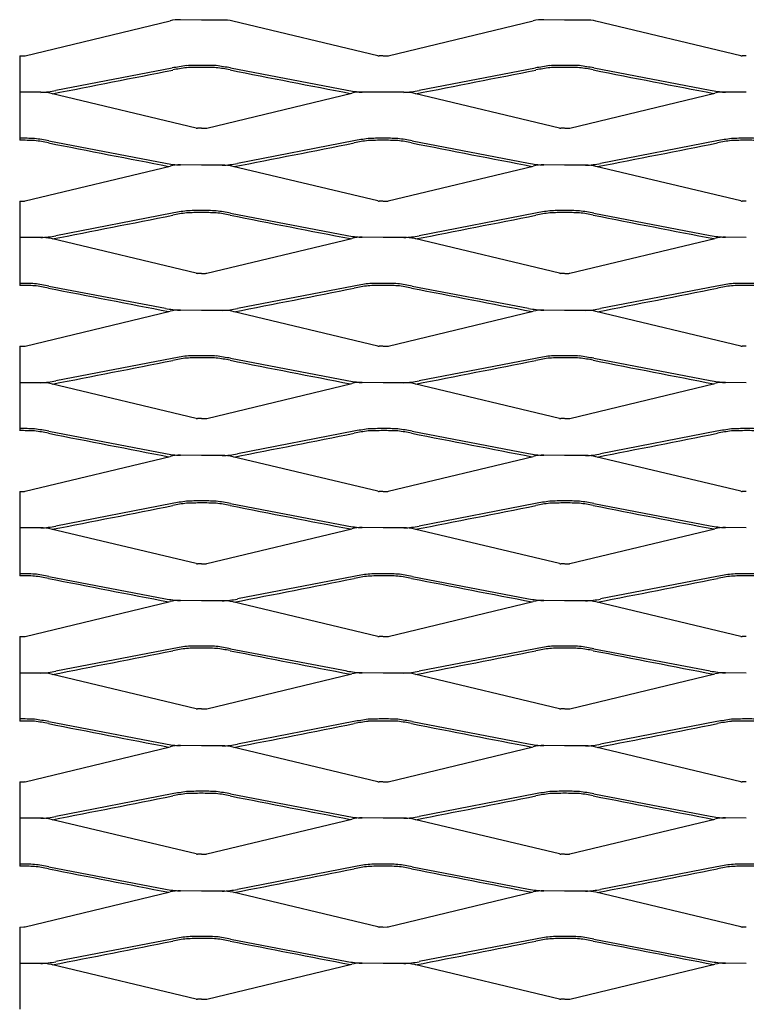
# Model space of a CAD drawing. Units: millimetres. Extents: x 2000 to 3250, y 1991 to 2691.
# Drawn here: x 2000 to 2250, y 2352 to 2691 of the extents above; entities that cross this region are included whole.
import ezdxf

# ---------------------------------------------------------------- set-up
doc = ezdxf.new("R2010")
doc.units = ezdxf.units.MM

msp = doc.modelspace()

# ---------------------------------------------------------------- linework, layer by layer
for p, q in [((2001.84, 2678.4), (2051.72, 2690.41)), ((2062.5, 2690.71), (2055.3, 2690.81)), ((2069.7, 2690.71), (2062.5, 2690.71)), ((2123.18, 2678.4), (2073.28, 2690.31)), ((2126.84, 2678.4), (2176.72, 2690.41)), ((2187.5, 2690.71), (2180.3, 2690.81)), ((2194.7, 2690.71), (2187.5, 2690.71)), ((2248.18, 2678.4), (2198.28, 2690.31)), ((2000.04, 2678.35), (2000.01, 2665.81)), ((2000.04, 2678.35), (2001.39, 2678.36)), ((2001.39, 2678.36), (2001.84, 2678.4)), ((2124.99, 2678.35), (2123.63, 2678.35)), ((2125.03, 2678.35), (2126.39, 2678.36)), ((2249.99, 2678.35), (2248.63, 2678.35)), ((2052.45, 2674.18), (2012.41, 2666.42)), ((2072.56, 2674.2), (2112.62, 2666.52)), ((2177.45, 2674.18), (2137.41, 2666.42)), ((2197.56, 2674.2), (2237.62, 2666.52)), ((2000.01, 2665.81), (2000, 2650)), ((2007.21, 2665.81), (2000.01, 2665.81)), ((2060.7, 2653.5), (2010.8, 2665.41)), ((2064.35, 2653.51), (2114.23, 2665.52)), ((2116.85, 2665.91), (2117.81, 2665.91)), ((2125.01, 2665.81), (2117.81, 2665.91)), ((2132.21, 2665.81), (2125.01, 2665.81)), ((2185.7, 2653.5), (2135.8, 2665.41)), ((2189.35, 2653.51), (2239.23, 2665.52)), ((2241.85, 2665.91), (2242.81, 2665.91)), ((2250.01, 2665.81), (2242.81, 2665.91)), ((2062.5, 2653.46), (2061.15, 2653.46)), ((2062.55, 2653.46), (2063.9, 2653.46)), ((2187.5, 2653.46), (2186.15, 2653.46)), ((2187.55, 2653.46), (2188.9, 2653.46)), ((2000, 2650), (2000, 2649.28)), ((2010.06, 2649.1), (2050.11, 2641.42)), ((2114.94, 2649.08), (2074.9, 2641.32)), ((2135.05, 2649.1), (2175.11, 2641.42)), ((2239.93, 2649.08), (2199.89, 2641.32)), ((2001.85, 2628.4), (2051.72, 2640.41)), ((2054.34, 2640.81), (2055.3, 2640.81)), ((2062.5, 2640.71), (2055.3, 2640.81)), ((2069.7, 2640.71), (2062.5, 2640.71)), ((2123.19, 2628.4), (2073.29, 2640.31)), ((2126.84, 2628.4), (2176.72, 2640.41)), ((2179.34, 2640.81), (2180.3, 2640.81)), ((2187.5, 2640.71), (2180.3, 2640.81)), ((2194.7, 2640.71), (2187.5, 2640.71)), ((2248.19, 2628.4), (2198.28, 2640.31)), ((2000.04, 2628.35), (2000.01, 2615.81)), ((2000.04, 2628.35), (2001.4, 2628.36)), ((2124.99, 2628.35), (2123.64, 2628.35)), ((2125.04, 2628.35), (2126.39, 2628.36)), ((2249.99, 2628.35), (2248.63, 2628.35)), ((2052.45, 2624.18), (2012.41, 2616.42)), ((2072.56, 2624.2), (2112.62, 2616.52)), ((2177.45, 2624.18), (2137.41, 2616.42)), ((2197.56, 2624.2), (2237.62, 2616.52)), ((2000.01, 2615.81), (2000, 2600)), ((2007.21, 2615.81), (2000.01, 2615.81)), ((2060.7, 2603.5), (2010.8, 2615.41)), ((2064.35, 2603.51), (2114.23, 2615.52)), ((2116.85, 2615.91), (2117.81, 2615.91)), ((2125.01, 2615.81), (2117.81, 2615.91)), ((2132.21, 2615.81), (2125.01, 2615.81)), ((2185.7, 2603.5), (2135.8, 2615.41)), ((2189.35, 2603.51), (2239.23, 2615.52)), ((2241.85, 2615.91), (2242.81, 2615.91)), ((2250.01, 2615.81), (2242.81, 2615.91)), ((2062.5, 2603.46), (2061.15, 2603.46)), ((2062.55, 2603.46), (2063.9, 2603.46)), ((2187.5, 2603.46), (2186.15, 2603.46)), ((2187.55, 2603.46), (2188.9, 2603.46)), ((2000, 2600), (2000, 2599.28)), ((2010.06, 2599.1), (2050.11, 2591.42)), ((2114.94, 2599.08), (2074.9, 2591.32)), ((2135.05, 2599.1), (2175.11, 2591.42)), ((2239.93, 2599.08), (2199.89, 2591.32)), ((2054.34, 2590.81), (2055.3, 2590.81)), ((2062.5, 2590.71), (2055.3, 2590.81)), ((2069.7, 2590.71), (2062.5, 2590.71)), ((2179.34, 2590.81), (2180.3, 2590.81)), ((2187.5, 2590.71), (2180.3, 2590.81)), ((2194.7, 2590.71), (2187.5, 2590.71)), ((2001.85, 2578.4), (2051.72, 2590.41)), ((2123.19, 2578.4), (2073.29, 2590.31)), ((2126.84, 2578.4), (2176.72, 2590.41)), ((2248.19, 2578.4), (2198.28, 2590.31)), ((2000.04, 2578.35), (2000.01, 2565.81)), ((2000.04, 2578.35), (2001.4, 2578.36)), ((2124.99, 2578.35), (2123.64, 2578.35)), ((2125.04, 2578.35), (2126.39, 2578.36)), ((2249.99, 2578.35), (2248.63, 2578.35)), ((2052.45, 2574.18), (2012.41, 2566.42)), ((2072.56, 2574.2), (2112.62, 2566.52)), ((2177.45, 2574.18), (2137.41, 2566.42)), ((2197.56, 2574.2), (2237.62, 2566.52)), ((2000.01, 2565.81), (2000, 2550)), ((2007.21, 2565.81), (2000.01, 2565.81)), ((2060.7, 2553.5), (2010.8, 2565.41)), ((2064.35, 2553.51), (2114.23, 2565.52)), ((2116.85, 2565.91), (2117.81, 2565.91)), ((2125.01, 2565.81), (2117.81, 2565.91)), ((2132.21, 2565.81), (2125.01, 2565.81)), ((2185.7, 2553.5), (2135.8, 2565.41)), ((2189.35, 2553.51), (2239.23, 2565.52)), ((2241.85, 2565.91), (2242.81, 2565.91)), ((2250.01, 2565.81), (2242.81, 2565.91)), ((2062.5, 2553.46), (2061.15, 2553.46)), ((2062.55, 2553.46), (2063.9, 2553.46)), ((2187.5, 2553.46), (2186.15, 2553.46)), ((2187.55, 2553.46), (2188.9, 2553.46)), ((2000, 2550), (2000, 2549.28)), ((2010.06, 2549.1), (2050.11, 2541.42)), ((2114.94, 2549.08), (2074.9, 2541.32)), ((2135.05, 2549.1), (2175.11, 2541.42)), ((2239.93, 2549.08), (2199.89, 2541.32)), ((2001.85, 2528.4), (2051.72, 2540.41)), ((2054.34, 2540.81), (2055.3, 2540.81)), ((2062.5, 2540.71), (2055.3, 2540.81)), ((2069.7, 2540.71), (2062.5, 2540.71)), ((2123.19, 2528.4), (2073.29, 2540.31)), ((2126.84, 2528.4), (2176.72, 2540.41)), ((2179.34, 2540.81), (2180.3, 2540.81)), ((2187.5, 2540.71), (2180.3, 2540.81)), ((2194.7, 2540.71), (2187.5, 2540.71)), ((2248.19, 2528.4), (2198.28, 2540.31)), ((2000.04, 2528.35), (2000.01, 2515.81)), ((2000.04, 2528.35), (2001.4, 2528.36)), ((2124.99, 2528.35), (2123.64, 2528.35)), ((2125.04, 2528.35), (2126.39, 2528.36)), ((2249.99, 2528.35), (2248.63, 2528.35)), ((2052.45, 2524.18), (2012.41, 2516.42)), ((2072.56, 2524.2), (2112.62, 2516.52)), ((2177.45, 2524.18), (2137.41, 2516.42)), ((2197.56, 2524.2), (2237.62, 2516.52)), ((2000.01, 2515.81), (2000, 2500)), ((2007.21, 2515.81), (2000.01, 2515.81)), ((2060.7, 2503.5), (2010.8, 2515.41)), ((2064.35, 2503.51), (2114.23, 2515.52)), ((2116.85, 2515.91), (2117.81, 2515.91)), ((2125.01, 2515.81), (2117.81, 2515.91)), ((2132.21, 2515.81), (2125.01, 2515.81)), ((2185.7, 2503.5), (2135.8, 2515.41)), ((2189.35, 2503.51), (2239.23, 2515.52)), ((2241.85, 2515.91), (2242.81, 2515.91)), ((2250.01, 2515.81), (2242.81, 2515.91)), ((2062.5, 2503.46), (2061.15, 2503.46)), ((2062.55, 2503.46), (2063.9, 2503.46)), ((2187.5, 2503.46), (2186.15, 2503.46)), ((2187.55, 2503.46), (2188.9, 2503.46)), ((2000, 2500), (2000, 2499.28)), ((2010.06, 2499.1), (2050.11, 2491.42)), ((2114.94, 2499.08), (2074.9, 2491.32)), ((2135.05, 2499.1), (2175.11, 2491.42)), ((2239.93, 2499.08), (2199.89, 2491.32)), ((2001.85, 2478.4), (2051.72, 2490.41)), ((2054.34, 2490.81), (2055.3, 2490.81)), ((2062.5, 2490.71), (2055.3, 2490.81)), ((2069.7, 2490.71), (2062.5, 2490.71)), ((2123.19, 2478.4), (2073.29, 2490.31)), ((2126.84, 2478.4), (2176.72, 2490.41)), ((2179.34, 2490.81), (2180.3, 2490.81)), ((2187.5, 2490.71), (2180.3, 2490.81)), ((2194.7, 2490.71), (2187.5, 2490.71)), ((2248.19, 2478.4), (2198.28, 2490.31)), ((2000.04, 2478.35), (2000.01, 2465.81)), ((2000.04, 2478.35), (2001.4, 2478.36)), ((2124.99, 2478.35), (2123.64, 2478.35)), ((2125.04, 2478.35), (2126.39, 2478.36)), ((2249.99, 2478.35), (2248.63, 2478.35)), ((2052.45, 2474.18), (2012.41, 2466.42)), ((2072.56, 2474.2), (2112.62, 2466.52)), ((2177.45, 2474.18), (2137.41, 2466.42)), ((2197.56, 2474.2), (2237.62, 2466.52)), ((2000.01, 2465.81), (2000, 2450)), ((2007.21, 2465.81), (2000.01, 2465.81)), ((2060.7, 2453.5), (2010.8, 2465.41)), ((2064.35, 2453.51), (2114.23, 2465.52)), ((2116.85, 2465.91), (2117.81, 2465.91)), ((2125.01, 2465.81), (2117.81, 2465.91)), ((2132.21, 2465.81), (2125.01, 2465.81)), ((2185.7, 2453.5), (2135.8, 2465.41)), ((2189.35, 2453.51), (2239.23, 2465.52)), ((2241.85, 2465.91), (2242.81, 2465.91)), ((2250.01, 2465.81), (2242.81, 2465.91)), ((2062.5, 2453.46), (2061.15, 2453.46)), ((2062.55, 2453.46), (2063.9, 2453.46)), ((2187.5, 2453.46), (2186.15, 2453.46)), ((2187.55, 2453.46), (2188.9, 2453.46)), ((2000, 2450), (2000, 2449.28)), ((2010.06, 2449.1), (2050.11, 2441.42)), ((2114.94, 2449.08), (2074.9, 2441.32)), ((2135.05, 2449.1), (2175.11, 2441.42)), ((2239.93, 2449.08), (2199.89, 2441.32)), ((2001.85, 2428.4), (2051.72, 2440.41)), ((2054.34, 2440.81), (2055.3, 2440.81)), ((2062.5, 2440.71), (2055.3, 2440.81)), ((2069.7, 2440.71), (2062.5, 2440.71)), ((2123.19, 2428.4), (2073.29, 2440.31)), ((2126.84, 2428.4), (2176.72, 2440.41)), ((2179.34, 2440.81), (2180.3, 2440.81)), ((2187.5, 2440.71), (2180.3, 2440.81)), ((2194.7, 2440.71), (2187.5, 2440.71)), ((2248.19, 2428.4), (2198.28, 2440.31)), ((2000.04, 2428.35), (2000.01, 2415.81)), ((2000.04, 2428.35), (2001.4, 2428.36)), ((2124.99, 2428.35), (2123.64, 2428.35)), ((2125.04, 2428.35), (2126.39, 2428.36)), ((2249.99, 2428.35), (2248.63, 2428.35)), ((2052.45, 2424.18), (2012.41, 2416.42)), ((2072.56, 2424.2), (2112.62, 2416.52)), ((2177.45, 2424.18), (2137.41, 2416.42)), ((2197.56, 2424.2), (2237.62, 2416.52)), ((2000.01, 2415.81), (2000, 2400)), ((2007.21, 2415.81), (2000.01, 2415.81)), ((2060.7, 2403.5), (2010.8, 2415.41)), ((2064.35, 2403.51), (2114.23, 2415.52)), ((2116.85, 2415.91), (2117.81, 2415.91)), ((2125.01, 2415.81), (2117.81, 2415.91)), ((2132.21, 2415.81), (2125.01, 2415.81)), ((2185.7, 2403.5), (2135.8, 2415.41)), ((2189.35, 2403.51), (2239.23, 2415.52)), ((2241.85, 2415.91), (2242.81, 2415.91)), ((2250.01, 2415.81), (2242.81, 2415.91)), ((2062.5, 2403.46), (2061.15, 2403.46)), ((2062.55, 2403.46), (2063.9, 2403.46)), ((2187.5, 2403.46), (2186.15, 2403.46)), ((2187.55, 2403.46), (2188.9, 2403.46)), ((2000, 2400), (2000, 2399.28)), ((2010.06, 2399.1), (2050.11, 2391.42)), ((2114.94, 2399.08), (2074.9, 2391.32)), ((2135.05, 2399.1), (2175.11, 2391.42)), ((2239.93, 2399.08), (2199.89, 2391.32)), ((2054.34, 2390.81), (2055.3, 2390.81)), ((2062.5, 2390.71), (2055.3, 2390.81)), ((2069.7, 2390.71), (2062.5, 2390.71)), ((2179.34, 2390.81), (2180.3, 2390.81)), ((2187.5, 2390.71), (2180.3, 2390.81)), ((2194.7, 2390.71), (2187.5, 2390.71)), ((2001.85, 2378.4), (2051.72, 2390.41)), ((2123.19, 2378.4), (2073.29, 2390.31)), ((2126.84, 2378.4), (2176.72, 2390.41)), ((2248.19, 2378.4), (2198.28, 2390.31)), ((2000.04, 2378.35), (2000.01, 2365.81)), ((2000.04, 2378.35), (2001.4, 2378.36)), ((2124.99, 2378.35), (2123.64, 2378.35)), ((2125.04, 2378.35), (2126.39, 2378.36)), ((2249.99, 2378.35), (2248.63, 2378.35)), ((2052.45, 2374.18), (2012.41, 2366.42)), ((2072.56, 2374.2), (2112.62, 2366.52)), ((2177.45, 2374.18), (2137.41, 2366.42)), ((2197.56, 2374.2), (2237.62, 2366.52)), ((2000.01, 2365.81), (2000, 2350)), ((2007.21, 2365.81), (2000.01, 2365.81)), ((2060.7, 2353.5), (2010.8, 2365.41)), ((2064.35, 2353.51), (2114.23, 2365.52)), ((2116.85, 2365.91), (2117.81, 2365.91)), ((2125.01, 2365.81), (2117.81, 2365.91)), ((2132.21, 2365.81), (2125.01, 2365.81)), ((2185.7, 2353.5), (2135.8, 2365.41)), ((2189.35, 2353.51), (2239.23, 2365.52)), ((2241.85, 2365.91), (2242.81, 2365.91)), ((2250.01, 2365.81), (2242.81, 2365.91)), ((2062.5, 2353.46), (2061.15, 2353.46)), ((2062.55, 2353.46), (2063.9, 2353.46)), ((2187.5, 2353.46), (2186.15, 2353.46)), ((2187.55, 2353.46), (2188.9, 2353.46))]:
    msp.add_line(p, q)
for centre, radius, start, end in [((2054.92, 2678.02), 12.8, 88.2784, 104.4588), ((2070.11, 2677.91), 12.8, 75.6546, 91.8351), ((2179.91, 2678.02), 12.8, 88.2784, 104.4588), ((2195.11, 2677.91), 12.8, 75.6546, 91.8351), ((2123.6, 2680.26), 1.91, 257.3815, 270.9706), ((2126.42, 2680.27), 1.91, 269.1429, 282.732), ((2248.6, 2680.26), 1.91, 257.3815, 270.9706), ((239.36, 11754.83), 9260.6, 281.030456, 281.29178), ((2081, 2514.32), 162.4, 98.3592, 100.1274), ((2064.73, 2614.82), 59.91, 97.032, 101.6436), ((2062.5, 2560.53), 114.57, 90, 92.5572), ((2062.63, 2544.72), 129.67, 90.0567, 92.3165), ((2062.73, 2560.53), 114.57, 87.5563, 90.1135), ((2062.63, 2544.72), 129.67, 87.797, 90.0567), ((2044.33, 2514.28), 162.4, 79.9861, 81.7543), ((2060.4, 2614.82), 59.91, 78.4699, 83.0815), ((3867.66, 11758.43), 9260.6, 258.821701, 259.083025), ((364.36, 11754.83), 9260.6, 281.030456, 281.29178), ((2206, 2514.32), 162.4, 98.3592, 100.1274), ((2189.73, 2614.82), 59.91, 97.032, 101.6436), ((2187.5, 2560.53), 114.57, 90, 92.5572), ((2187.63, 2544.72), 129.67, 90.0567, 92.3165), ((2187.73, 2560.53), 114.57, 87.5563, 90.1135), ((2187.63, 2544.72), 129.67, 87.797, 90.0567), ((2169.33, 2514.28), 162.4, 79.9861, 81.7543), ((2185.4, 2614.82), 59.91, 78.4699, 83.0815), ((3992.66, 11758.43), 9260.6, 258.821701, 259.083025), ((2005.83, 2699.9), 34.13, 272.3173, 281.1036), ((2007.62, 2653.01), 12.8, 75.6546, 91.8351), ((2119.12, 2700.02), 34.13, 259.0099, 267.7962), ((2117.43, 2653.12), 12.8, 88.2784, 104.4588), ((2130.83, 2699.9), 34.13, 272.3173, 281.1036), ((2132.62, 2653.01), 12.8, 75.6546, 91.8351), ((2244.12, 2700.02), 34.13, 259.0099, 267.7962), ((2242.43, 2653.12), 12.8, 88.2784, 104.4588), ((2061.11, 2655.37), 1.91, 257.3815, 270.9706), ((2063.93, 2655.37), 1.91, 269.1429, 282.732), ((2186.11, 2655.37), 1.91, 257.3815, 270.9706), ((2188.93, 2655.37), 1.91, 269.1429, 282.732), ((2000.22, 2535.43), 114.57, 87.5563, 90.1135), ((2000.13, 2519.62), 129.67, 90.0567, 90.0571), ((2000.13, 2519.62), 129.67, 87.797, 90.0567), ((1981.82, 2489.18), 162.4, 79.9861, 81.7543), ((1997.89, 2589.71), 59.91, 78.4699, 83.0815), ((3805.15, 11733.32), 9260.6, 258.821701, 259.083025), ((301.85, 11729.73), 9260.6, 281.030456, 281.29178), ((2143.49, 2489.22), 162.4, 98.3592, 100.1274), ((2127.22, 2589.72), 59.91, 97.032, 101.6436), ((2124.99, 2535.43), 114.57, 90, 92.5572), ((2125.12, 2519.62), 129.67, 90.0567, 92.3165), ((2125.22, 2535.43), 114.57, 87.5563, 90.1135), ((2125.12, 2519.62), 129.67, 87.797, 90.0567), ((2106.82, 2489.18), 162.4, 79.9861, 81.7543), ((2122.89, 2589.71), 59.91, 78.4699, 83.0815), ((3930.15, 11733.32), 9260.6, 258.821701, 259.083025), ((426.85, 11729.73), 9260.6, 281.030456, 281.29178), ((2268.49, 2489.22), 162.4, 98.3592, 100.1274), ((2252.21, 2589.72), 59.91, 97.032, 101.6436), ((2249.99, 2535.43), 114.57, 90, 92.5572), ((2250.12, 2519.62), 129.67, 90.0567, 92.3165), ((2250.22, 2535.43), 114.57, 87.5563, 90.1135), ((2250.12, 2519.62), 129.67, 87.797, 90.0567), ((2056.62, 2674.91), 34.13, 259.0099, 267.7962), ((2054.92, 2628.02), 12.8, 88.2784, 104.4588), ((2068.32, 2674.8), 34.13, 272.3173, 281.1036), ((2070.11, 2627.91), 12.8, 75.6546, 91.8351), ((2181.61, 2674.91), 34.13, 259.0099, 267.7962), ((2179.92, 2628.02), 12.8, 88.2784, 104.4588), ((2193.32, 2674.8), 34.13, 272.3173, 281.1036), ((2195.11, 2627.91), 12.8, 75.6546, 91.8351), ((2001.43, 2630.27), 1.91, 269.1429, 282.732), ((2123.6, 2630.26), 1.91, 257.3815, 270.9706), ((2126.42, 2630.27), 1.91, 269.1429, 282.732), ((2248.6, 2630.26), 1.91, 257.3815, 270.9706), ((2081, 2464.32), 162.4, 98.3592, 100.1274), ((2062.5, 2510.53), 114.57, 90, 92.5572), ((2062.73, 2510.53), 114.57, 87.5563, 90.1135), ((2044.33, 2464.28), 162.4, 79.9861, 81.7543), ((2206, 2464.32), 162.4, 98.3592, 100.1274), ((2187.5, 2510.53), 114.57, 90, 92.5572), ((2187.73, 2510.53), 114.57, 87.5563, 90.1135), ((2169.33, 2464.28), 162.4, 79.9861, 81.7543), ((239.36, 11704.83), 9260.6, 281.030456, 281.29178), ((2064.73, 2564.82), 59.91, 97.032, 101.6436), ((2062.63, 2494.72), 129.67, 90.0567, 92.3165), ((2062.63, 2494.72), 129.67, 87.797, 90.0567), ((2060.4, 2564.82), 59.91, 78.4699, 83.0815), ((3867.66, 11708.43), 9260.6, 258.821701, 259.083025), ((364.36, 11704.83), 9260.6, 281.030456, 281.29178), ((2189.73, 2564.82), 59.91, 97.032, 101.6436), ((2187.63, 2494.72), 129.67, 90.0567, 92.3165), ((2187.63, 2494.72), 129.67, 87.797, 90.0567), ((2185.4, 2564.82), 59.91, 78.4699, 83.0815), ((3992.66, 11708.43), 9260.6, 258.821701, 259.083025), ((2005.83, 2649.9), 34.13, 272.3173, 281.1036), ((2007.62, 2603.01), 12.8, 75.6546, 91.8351), ((2119.12, 2650.02), 34.13, 259.0099, 267.7962), ((2117.43, 2603.12), 12.8, 88.2784, 104.4588), ((2130.83, 2649.9), 34.13, 272.3173, 281.1036), ((2132.62, 2603.01), 12.8, 75.6546, 91.8351), ((2244.12, 2650.02), 34.13, 259.0099, 267.7962), ((2242.43, 2603.12), 12.8, 88.2784, 104.4588), ((2061.11, 2605.37), 1.91, 257.3815, 270.9706), ((2063.93, 2605.37), 1.91, 269.1429, 282.732), ((2186.11, 2605.37), 1.91, 257.3815, 270.9706), ((2188.93, 2605.37), 1.91, 269.1429, 282.732), ((2000.22, 2485.43), 114.57, 87.5563, 90.1135), ((2000.13, 2469.62), 129.67, 90.0567, 90.0571), ((2000.13, 2469.62), 129.67, 87.797, 90.0567), ((1981.82, 2439.18), 162.4, 79.9861, 81.7543), ((1997.89, 2539.71), 59.91, 78.4699, 83.0815), ((3805.15, 11683.32), 9260.6, 258.821701, 259.083025), ((301.85, 11679.73), 9260.6, 281.030456, 281.29178), ((2143.49, 2439.22), 162.4, 98.3592, 100.1274), ((2127.22, 2539.72), 59.91, 97.032, 101.6436), ((2124.99, 2485.43), 114.57, 90, 92.5572), ((2125.12, 2469.62), 129.67, 90.0567, 92.3165), ((2125.22, 2485.43), 114.57, 87.5563, 90.1135), ((2125.12, 2469.62), 129.67, 87.797, 90.0567), ((2106.82, 2439.18), 162.4, 79.9861, 81.7543), ((2122.89, 2539.71), 59.91, 78.4699, 83.0815), ((3930.15, 11683.32), 9260.6, 258.821701, 259.083025), ((426.85, 11679.73), 9260.6, 281.030456, 281.29178), ((2268.49, 2439.22), 162.4, 98.3592, 100.1274), ((2252.21, 2539.72), 59.91, 97.032, 101.6436), ((2249.99, 2485.43), 114.57, 90, 92.5572), ((2250.12, 2469.62), 129.67, 90.0567, 92.3165), ((2250.22, 2485.43), 114.57, 87.5563, 90.1135), ((2250.12, 2469.62), 129.67, 87.797, 90.0567), ((2056.62, 2624.91), 34.13, 259.0099, 267.7962), ((2054.92, 2578.02), 12.8, 88.2784, 104.4588), ((2068.32, 2624.8), 34.13, 272.3173, 281.1036), ((2070.11, 2577.91), 12.8, 75.6546, 91.8351), ((2181.61, 2624.91), 34.13, 259.0099, 267.7962), ((2179.92, 2578.02), 12.8, 88.2784, 104.4588), ((2193.32, 2624.8), 34.13, 272.3173, 281.1036), ((2195.11, 2577.91), 12.8, 75.6546, 91.8351), ((2001.43, 2580.27), 1.91, 269.1429, 282.732), ((2123.6, 2580.26), 1.91, 257.3815, 270.9706), ((2126.42, 2580.27), 1.91, 269.1429, 282.732), ((2248.6, 2580.26), 1.91, 257.3815, 270.9706), ((2081, 2414.32), 162.4, 98.3592, 100.1274), ((2064.73, 2514.82), 59.91, 97.032, 101.6436), ((2062.5, 2460.53), 114.57, 90, 92.5572), ((2062.63, 2444.72), 129.67, 90.0567, 92.3165), ((2062.73, 2460.53), 114.57, 87.5563, 90.1135), ((2062.63, 2444.72), 129.67, 87.797, 90.0567), ((2044.33, 2414.28), 162.4, 79.9861, 81.7543), ((2060.4, 2514.82), 59.91, 78.4699, 83.0815), ((2206, 2414.32), 162.4, 98.3592, 100.1274), ((2189.73, 2514.82), 59.91, 97.032, 101.6436), ((2187.5, 2460.53), 114.57, 90, 92.5572), ((2187.63, 2444.72), 129.67, 90.0567, 92.3165), ((2187.73, 2460.53), 114.57, 87.5563, 90.1135), ((2187.63, 2444.72), 129.67, 87.797, 90.0567), ((2169.33, 2414.28), 162.4, 79.9861, 81.7543), ((2185.4, 2514.82), 59.91, 78.4699, 83.0815), ((239.36, 11654.83), 9260.6, 281.030456, 281.29178), ((3867.66, 11658.43), 9260.6, 258.821701, 259.083025), ((364.36, 11654.83), 9260.6, 281.030456, 281.29178), ((3992.66, 11658.43), 9260.6, 258.821701, 259.083025), ((2005.83, 2599.9), 34.13, 272.3173, 281.1036), ((2007.62, 2553.01), 12.8, 75.6546, 91.8351), ((2119.12, 2600.02), 34.13, 259.0099, 267.7962), ((2117.43, 2553.12), 12.8, 88.2784, 104.4588), ((2130.83, 2599.9), 34.13, 272.3173, 281.1036), ((2132.62, 2553.01), 12.8, 75.6546, 91.8351), ((2244.12, 2600.02), 34.13, 259.0099, 267.7962), ((2242.43, 2553.12), 12.8, 88.2784, 104.4588), ((2061.11, 2555.37), 1.91, 257.3815, 270.9706), ((2063.93, 2555.37), 1.91, 269.1429, 282.732), ((2186.11, 2555.37), 1.91, 257.3815, 270.9706), ((2188.93, 2555.37), 1.91, 269.1429, 282.732), ((2000.22, 2435.43), 114.57, 87.5563, 90.1135), ((2124.99, 2435.43), 114.57, 90, 92.5572), ((2125.22, 2435.43), 114.57, 87.5563, 90.1135), ((2249.99, 2435.43), 114.57, 90, 92.5572), ((2250.22, 2435.43), 114.57, 87.5563, 90.1135), ((2000.13, 2419.62), 129.67, 90.0567, 90.0571), ((2000.13, 2419.62), 129.67, 87.797, 90.0567), ((1981.82, 2389.18), 162.4, 79.9861, 81.7543), ((1997.89, 2489.71), 59.91, 78.4699, 83.0815), ((3805.15, 11633.32), 9260.6, 258.821701, 259.083025), ((301.85, 11629.73), 9260.6, 281.030456, 281.29178), ((2143.49, 2389.22), 162.4, 98.3592, 100.1274), ((2127.22, 2489.72), 59.91, 97.032, 101.6436), ((2125.12, 2419.62), 129.67, 90.0567, 92.3165), ((2125.12, 2419.62), 129.67, 87.797, 90.0567), ((2106.82, 2389.18), 162.4, 79.9861, 81.7543), ((2122.89, 2489.71), 59.91, 78.4699, 83.0815), ((3930.15, 11633.32), 9260.6, 258.821701, 259.083025), ((426.85, 11629.73), 9260.6, 281.030456, 281.29178), ((2268.49, 2389.22), 162.4, 98.3592, 100.1274), ((2252.21, 2489.72), 59.91, 97.032, 101.6436), ((2250.12, 2419.62), 129.67, 90.0567, 92.3165), ((2250.12, 2419.62), 129.67, 87.797, 90.0567), ((2056.62, 2574.91), 34.13, 259.0099, 267.7962), ((2054.92, 2528.02), 12.8, 88.2784, 104.4588), ((2068.32, 2574.8), 34.13, 272.3173, 281.1036), ((2070.11, 2527.91), 12.8, 75.6546, 91.8351), ((2181.61, 2574.91), 34.13, 259.0099, 267.7962), ((2179.92, 2528.02), 12.8, 88.2784, 104.4588), ((2193.32, 2574.8), 34.13, 272.3173, 281.1036), ((2195.11, 2527.91), 12.8, 75.6546, 91.8351), ((2001.43, 2530.27), 1.91, 269.1429, 282.732), ((2123.6, 2530.26), 1.91, 257.3815, 270.9706), ((2126.42, 2530.27), 1.91, 269.1429, 282.732), ((2248.6, 2530.26), 1.91, 257.3815, 270.9706), ((239.36, 11604.83), 9260.6, 281.030456, 281.29178), ((2081, 2364.32), 162.4, 98.3592, 100.1274), ((2064.73, 2464.82), 59.91, 97.032, 101.6436), ((2062.5, 2410.53), 114.57, 90, 92.5572), ((2062.63, 2394.72), 129.67, 90.0567, 92.3165), ((2062.73, 2410.53), 114.57, 87.5563, 90.1135), ((2062.63, 2394.72), 129.67, 87.797, 90.0567), ((2044.33, 2364.28), 162.4, 79.9861, 81.7543), ((2060.4, 2464.82), 59.91, 78.4699, 83.0815), ((3867.66, 11608.43), 9260.6, 258.821701, 259.083025), ((364.36, 11604.83), 9260.6, 281.030456, 281.29178), ((2206, 2364.32), 162.4, 98.3592, 100.1274), ((2189.73, 2464.82), 59.91, 97.032, 101.6436), ((2187.5, 2410.53), 114.57, 90, 92.5572), ((2187.63, 2394.72), 129.67, 90.0567, 92.3165), ((2187.73, 2410.53), 114.57, 87.5563, 90.1135), ((2187.63, 2394.72), 129.67, 87.797, 90.0567), ((2169.33, 2364.28), 162.4, 79.9861, 81.7543), ((2185.4, 2464.82), 59.91, 78.4699, 83.0815), ((3992.66, 11608.43), 9260.6, 258.821701, 259.083025), ((2005.83, 2549.9), 34.13, 272.3173, 281.1036), ((2119.12, 2550.02), 34.13, 259.0099, 267.7962), ((2130.83, 2549.9), 34.13, 272.3173, 281.1036), ((2244.12, 2550.02), 34.13, 259.0099, 267.7962), ((2007.62, 2503.01), 12.8, 75.6546, 91.8351), ((2117.43, 2503.12), 12.8, 88.2784, 104.4588), ((2132.62, 2503.01), 12.8, 75.6546, 91.8351), ((2242.43, 2503.12), 12.8, 88.2784, 104.4588), ((2061.11, 2505.37), 1.91, 257.3815, 270.9706), ((2063.93, 2505.37), 1.91, 269.1429, 282.732), ((2186.11, 2505.37), 1.91, 257.3815, 270.9706), ((2188.93, 2505.37), 1.91, 269.1429, 282.732), ((2000.22, 2385.43), 114.57, 87.5563, 90.1135), ((2000.13, 2369.62), 129.67, 90.0567, 90.0571), ((2000.13, 2369.62), 129.67, 87.797, 90.0567), ((1981.82, 2339.18), 162.4, 79.9861, 81.7543), ((1997.89, 2439.71), 59.91, 78.4699, 83.0815), ((2143.49, 2339.22), 162.4, 98.3592, 100.1274), ((2127.22, 2439.72), 59.91, 97.032, 101.6436), ((2124.99, 2385.43), 114.57, 90, 92.5572), ((2125.12, 2369.62), 129.67, 90.0567, 92.3165), ((2125.22, 2385.43), 114.57, 87.5563, 90.1135), ((2125.12, 2369.62), 129.67, 87.797, 90.0567), ((2106.82, 2339.18), 162.4, 79.9861, 81.7543), ((2122.89, 2439.71), 59.91, 78.4699, 83.0815), ((2268.49, 2339.22), 162.4, 98.3592, 100.1274), ((2252.21, 2439.72), 59.91, 97.032, 101.6436), ((2249.99, 2385.43), 114.57, 90, 92.5572), ((2250.12, 2369.62), 129.67, 90.0567, 92.3165), ((2250.22, 2385.43), 114.57, 87.5563, 90.1135), ((2250.12, 2369.62), 129.67, 87.797, 90.0567), ((3805.15, 11583.32), 9260.6, 258.821701, 259.083025), ((301.85, 11579.73), 9260.6, 281.030456, 281.29178), ((3930.15, 11583.32), 9260.6, 258.821701, 259.083025), ((426.85, 11579.73), 9260.6, 281.030456, 281.29178), ((2056.62, 2524.91), 34.13, 259.0099, 267.7962), ((2054.92, 2478.02), 12.8, 88.2784, 104.4588), ((2068.32, 2524.8), 34.13, 272.3173, 281.1036), ((2070.11, 2477.91), 12.8, 75.6546, 91.8351), ((2181.61, 2524.91), 34.13, 259.0099, 267.7962), ((2179.92, 2478.02), 12.8, 88.2784, 104.4588), ((2193.32, 2524.8), 34.13, 272.3173, 281.1036), ((2195.11, 2477.91), 12.8, 75.6546, 91.8351), ((2001.43, 2480.27), 1.91, 269.1429, 282.732), ((2123.6, 2480.26), 1.91, 257.3815, 270.9706), ((2126.42, 2480.27), 1.91, 269.1429, 282.732), ((2248.6, 2480.26), 1.91, 257.3815, 270.9706), ((239.36, 11554.83), 9260.6, 281.030456, 281.29178), ((2081, 2314.32), 162.4, 98.3592, 100.1274), ((2064.73, 2414.82), 59.91, 97.032, 101.6436), ((2062.5, 2360.53), 114.57, 90, 92.5572), ((2062.63, 2344.72), 129.67, 90.0567, 92.3165), ((2062.73, 2360.53), 114.57, 87.5563, 90.1135), ((2062.63, 2344.72), 129.67, 87.797, 90.0567), ((2044.33, 2314.28), 162.4, 79.9861, 81.7543), ((2060.4, 2414.82), 59.91, 78.4699, 83.0815), ((3867.66, 11558.43), 9260.6, 258.821701, 259.083025), ((364.36, 11554.83), 9260.6, 281.030456, 281.29178), ((2206, 2314.32), 162.4, 98.3592, 100.1274), ((2189.73, 2414.82), 59.91, 97.032, 101.6436), ((2187.5, 2360.53), 114.57, 90, 92.5572), ((2187.63, 2344.72), 129.67, 90.0567, 92.3165), ((2187.73, 2360.53), 114.57, 87.5563, 90.1135), ((2187.63, 2344.72), 129.67, 87.797, 90.0567), ((2169.33, 2314.28), 162.4, 79.9861, 81.7543), ((2185.4, 2414.82), 59.91, 78.4699, 83.0815), ((3992.66, 11558.43), 9260.6, 258.821701, 259.083025), ((2005.83, 2499.9), 34.13, 272.3173, 281.1036), ((2007.62, 2453.01), 12.8, 75.6546, 91.8351), ((2119.12, 2500.02), 34.13, 259.0099, 267.7962), ((2117.43, 2453.12), 12.8, 88.2784, 104.4588), ((2130.83, 2499.9), 34.13, 272.3173, 281.1036), ((2132.62, 2453.01), 12.8, 75.6546, 91.8351), ((2244.12, 2500.02), 34.13, 259.0099, 267.7962), ((2242.43, 2453.12), 12.8, 88.2784, 104.4588), ((2061.11, 2455.37), 1.91, 257.3815, 270.9706), ((2063.93, 2455.37), 1.91, 269.1429, 282.732), ((2186.11, 2455.37), 1.91, 257.3815, 270.9706), ((2188.93, 2455.37), 1.91, 269.1429, 282.732), ((2000.22, 2335.43), 114.57, 87.5563, 90.1135), ((2000.13, 2319.62), 129.67, 90.0567, 90.0571), ((2000.13, 2319.62), 129.67, 87.797, 90.0567), ((1981.82, 2289.18), 162.4, 79.9861, 81.7543), ((1997.89, 2389.71), 59.91, 78.4699, 83.0815), ((3805.15, 11533.32), 9260.6, 258.821701, 259.083025), ((301.85, 11529.73), 9260.6, 281.030456, 281.29178), ((2143.49, 2289.22), 162.4, 98.3592, 100.1274), ((2127.22, 2389.72), 59.91, 97.032, 101.6436), ((2124.99, 2335.43), 114.57, 90, 92.5572), ((2125.12, 2319.62), 129.67, 90.0567, 92.3165), ((2125.22, 2335.43), 114.57, 87.5563, 90.1135), ((2125.12, 2319.62), 129.67, 87.797, 90.0567), ((2106.82, 2289.18), 162.4, 79.9861, 81.7543), ((2122.89, 2389.71), 59.91, 78.4699, 83.0815), ((3930.15, 11533.32), 9260.6, 258.821701, 259.083025), ((426.85, 11529.73), 9260.6, 281.030456, 281.29178), ((2268.49, 2289.22), 162.4, 98.3592, 100.1274), ((2252.21, 2389.72), 59.91, 97.032, 101.6436), ((2249.99, 2335.43), 114.57, 90, 92.5572), ((2250.12, 2319.62), 129.67, 90.0567, 92.3165), ((2250.22, 2335.43), 114.57, 87.5563, 90.1135), ((2250.12, 2319.62), 129.67, 87.797, 90.0567), ((2056.62, 2474.91), 34.13, 259.0099, 267.7962), ((2054.92, 2428.02), 12.8, 88.2784, 104.4588), ((2068.32, 2474.8), 34.13, 272.3173, 281.1036), ((2070.11, 2427.91), 12.8, 75.6546, 91.8351), ((2181.61, 2474.91), 34.13, 259.0099, 267.7962), ((2179.92, 2428.02), 12.8, 88.2784, 104.4588), ((2193.32, 2474.8), 34.13, 272.3173, 281.1036), ((2195.11, 2427.91), 12.8, 75.6546, 91.8351), ((2001.43, 2430.27), 1.91, 269.1429, 282.732), ((2123.6, 2430.26), 1.91, 257.3815, 270.9706), ((2126.42, 2430.27), 1.91, 269.1429, 282.732), ((2248.6, 2430.26), 1.91, 257.3815, 270.9706), ((2081, 2264.32), 162.4, 98.3592, 100.1274), ((2062.5, 2310.53), 114.57, 90, 92.5572), ((2062.73, 2310.53), 114.57, 87.5563, 90.1135), ((2044.33, 2264.28), 162.4, 79.9861, 81.7543), ((2206, 2264.32), 162.4, 98.3592, 100.1274), ((2187.5, 2310.53), 114.57, 90, 92.5572), ((2187.73, 2310.53), 114.57, 87.5563, 90.1135), ((2169.33, 2264.28), 162.4, 79.9861, 81.7543), ((239.36, 11504.83), 9260.6, 281.030456, 281.29178), ((2064.73, 2364.82), 59.91, 97.032, 101.6436), ((2062.63, 2294.72), 129.67, 90.0567, 92.3165), ((2062.63, 2294.72), 129.67, 87.797, 90.0567), ((2060.4, 2364.82), 59.91, 78.4699, 83.0815), ((3867.66, 11508.43), 9260.6, 258.821701, 259.083025), ((364.36, 11504.83), 9260.6, 281.030456, 281.29178), ((2189.73, 2364.82), 59.91, 97.032, 101.6436), ((2187.63, 2294.72), 129.67, 90.0567, 92.3165), ((2187.63, 2294.72), 129.67, 87.797, 90.0567), ((2185.4, 2364.82), 59.91, 78.4699, 83.0815), ((3992.66, 11508.43), 9260.6, 258.821701, 259.083025), ((2005.83, 2449.9), 34.13, 272.3173, 281.1036), ((2007.62, 2403.01), 12.8, 75.6546, 91.8351), ((2119.12, 2450.02), 34.13, 259.0099, 267.7962), ((2117.43, 2403.12), 12.8, 88.2784, 104.4588), ((2130.83, 2449.9), 34.13, 272.3173, 281.1036), ((2132.62, 2403.01), 12.8, 75.6546, 91.8351), ((2244.12, 2450.02), 34.13, 259.0099, 267.7962), ((2242.43, 2403.12), 12.8, 88.2784, 104.4588), ((2061.11, 2405.37), 1.91, 257.3815, 270.9706), ((2063.93, 2405.37), 1.91, 269.1429, 282.732), ((2186.11, 2405.37), 1.91, 257.3815, 270.9706), ((2188.93, 2405.37), 1.91, 269.1429, 282.732), ((2000.22, 2285.43), 114.57, 87.5563, 90.1135), ((2000.13, 2269.62), 129.67, 90.0567, 90.0571), ((2000.13, 2269.62), 129.67, 87.797, 90.0567), ((1981.82, 2239.18), 162.4, 79.9861, 81.7543), ((1997.89, 2339.71), 59.91, 78.4699, 83.0815), ((3805.15, 11483.32), 9260.6, 258.821701, 259.083025), ((301.85, 11479.73), 9260.6, 281.030456, 281.29178), ((2143.49, 2239.22), 162.4, 98.3592, 100.1274), ((2127.22, 2339.72), 59.91, 97.032, 101.6436), ((2124.99, 2285.43), 114.57, 90, 92.5572), ((2125.12, 2269.62), 129.67, 90.0567, 92.3165), ((2125.22, 2285.43), 114.57, 87.5563, 90.1135), ((2125.12, 2269.62), 129.67, 87.797, 90.0567), ((2106.82, 2239.18), 162.4, 79.9861, 81.7543), ((2122.89, 2339.71), 59.91, 78.4699, 83.0815), ((3930.15, 11483.32), 9260.6, 258.821701, 259.083025), ((426.85, 11479.73), 9260.6, 281.030456, 281.29178), ((2268.49, 2239.22), 162.4, 98.3592, 100.1274), ((2252.21, 2339.72), 59.91, 97.032, 101.6436), ((2249.99, 2285.43), 114.57, 90, 92.5572), ((2250.12, 2269.62), 129.67, 90.0567, 92.3165), ((2250.22, 2285.43), 114.57, 87.5563, 90.1135), ((2250.12, 2269.62), 129.67, 87.797, 90.0567), ((2056.62, 2424.91), 34.13, 259.0099, 267.7962), ((2054.92, 2378.02), 12.8, 88.2784, 104.4588), ((2068.32, 2424.8), 34.13, 272.3173, 281.1036), ((2070.11, 2377.91), 12.8, 75.6546, 91.8351), ((2181.61, 2424.91), 34.13, 259.0099, 267.7962), ((2179.92, 2378.02), 12.8, 88.2784, 104.4588), ((2193.32, 2424.8), 34.13, 272.3173, 281.1036), ((2195.11, 2377.91), 12.8, 75.6546, 91.8351), ((2001.43, 2380.27), 1.91, 269.1429, 282.732), ((2123.6, 2380.26), 1.91, 257.3815, 270.9706), ((2126.42, 2380.27), 1.91, 269.1429, 282.732), ((2248.6, 2380.26), 1.91, 257.3815, 270.9706), ((2081, 2214.32), 162.4, 98.3592, 100.1274), ((2064.73, 2314.82), 59.91, 97.032, 101.6436), ((2062.5, 2260.53), 114.57, 90, 92.5572), ((2062.63, 2244.72), 129.67, 90.0567, 92.3165), ((2062.73, 2260.53), 114.57, 87.5563, 90.1135), ((2062.63, 2244.72), 129.67, 87.797, 90.0567), ((2044.33, 2214.28), 162.4, 79.9861, 81.7543), ((2060.4, 2314.82), 59.91, 78.4699, 83.0815), ((2206, 2214.32), 162.4, 98.3592, 100.1274), ((2189.73, 2314.82), 59.91, 97.032, 101.6436), ((2187.5, 2260.53), 114.57, 90, 92.5572), ((2187.63, 2244.72), 129.67, 90.0567, 92.3165), ((2187.73, 2260.53), 114.57, 87.5563, 90.1135), ((2187.63, 2244.72), 129.67, 87.797, 90.0567), ((2169.33, 2214.28), 162.4, 79.9861, 81.7543), ((2185.4, 2314.82), 59.91, 78.4699, 83.0815), ((239.36, 11454.83), 9260.6, 281.030456, 281.29178), ((3867.66, 11458.43), 9260.6, 258.821701, 259.083025), ((364.36, 11454.83), 9260.6, 281.030456, 281.29178), ((3992.66, 11458.43), 9260.6, 258.821701, 259.083025), ((2005.83, 2399.9), 34.13, 272.3173, 281.1036), ((2007.62, 2353.01), 12.8, 75.6546, 91.8351), ((2119.12, 2400.02), 34.13, 259.0099, 267.7962), ((2117.43, 2353.12), 12.8, 88.2784, 104.4588), ((2130.83, 2399.9), 34.13, 272.3173, 281.1036), ((2132.62, 2353.01), 12.8, 75.6546, 91.8351), ((2244.12, 2400.02), 34.13, 259.0099, 267.7962), ((2242.43, 2353.12), 12.8, 88.2784, 104.4588), ((2061.11, 2355.37), 1.91, 257.3815, 270.9706), ((2063.93, 2355.37), 1.91, 269.1429, 282.732), ((2186.11, 2355.37), 1.91, 257.3815, 270.9706), ((2188.93, 2355.37), 1.91, 269.1429, 282.732)]:
    msp.add_arc(centre, radius, start, end)

doc.saveas('drawing.dxf')
